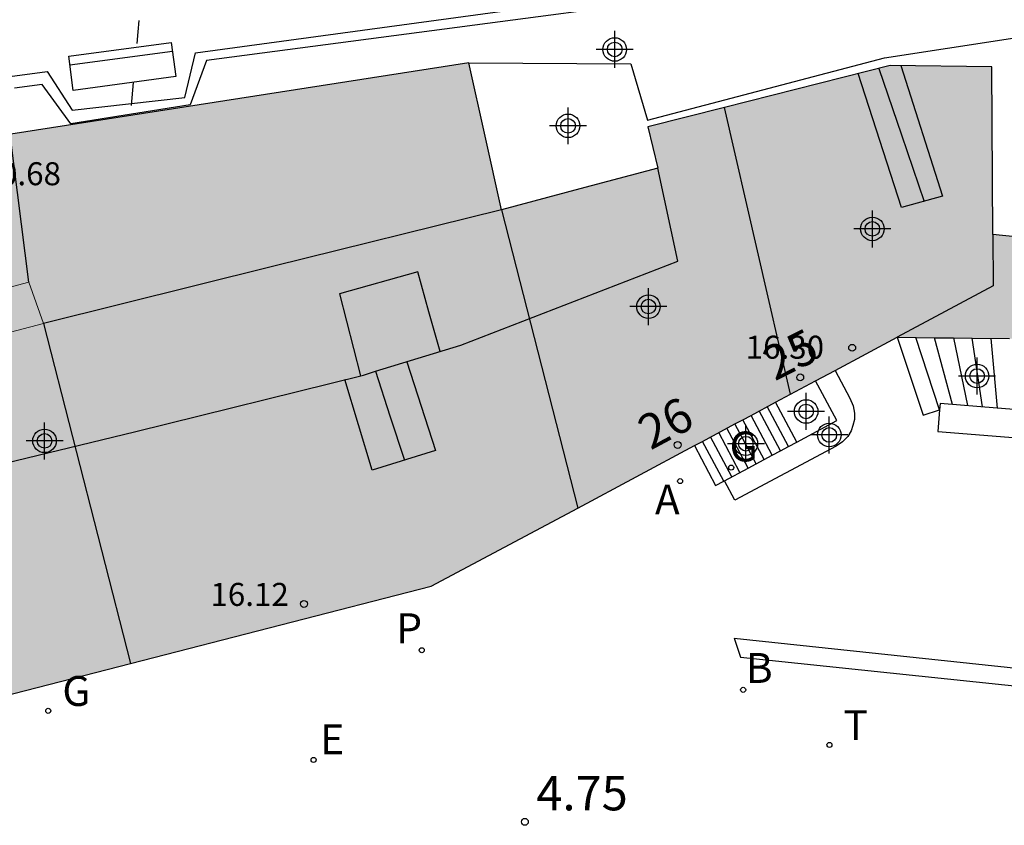
# Model space of a CAD drawing. Units: metres. Extents: x 581694 to 582044, y 4797040 to 4797291.
# Drawn here: x 581769 to 581791, y 4797172 to 4797189 of the extents above; entities that cross this region are included whole.
import ezdxf
from ezdxf.enums import TextEntityAlignment as Align

# ---------------------------------------------------------------- set-up
doc = ezdxf.new("R2010")
doc.units = ezdxf.units.M
doc.header["$MEASUREMENT"] = 0
doc.linetypes.add('TRAZOS_NORMALES', pattern=[0.75, 0.5, -0.25])
for name, color, linetype in [('020194', 31, 'TRAZOS_NORMALES'), ('020204', 9, 'Continuous'), ('020308', 9, 'Continuous'), ('060106', 9, 'BARANDILLA'), ('060117', 9, 'Continuous'), ('060141', 9, 'Continuous'), ('060142', 4, 'Continuous'), ('060145', 9, 'Continuous'), ('070105', 6, 'Continuous'), ('080106', 1, 'Continuous'), ('080109', 9, 'Continuous'), ('080110', 9, 'Continuous'), ('080124', 9, 'Continuous'), ('080201', 9, 'Continuous'), ('080202', 9, 'Continuous'), ('080303', 9, 'Continuous'), ('080308', 9, 'Continuous'), ('090202', 1, 'Continuous'), ('200202', 4, 'Continuous'), ('200205', 4, 'Continuous'), ('200302', 4, 'Continuous'), ('200305', 4, 'Continuous'), ('210201', 9, 'Continuous'), ('210301', 9, 'Continuous'), ('220207', 9, 'Continuous'), ('220307', 9, 'Continuous'), ('230204', 9, 'Continuous'), ('230304', 9, 'Continuous'), ('240205', 1, 'Continuous'), ('240305', 1, 'Continuous'), ('990501', 21, 'Continuous'), ('C_Edificios', 5, 'Continuous'), ('Centroides', 1, 'Continuous')]:
    doc.layers.add(name, color=color, linetype=linetype)
for name, color, linetype, lineweight in [('080111', 7, 'Continuous', 30), ('080117', 7, 'Continuous', 20), ('080118', 7, 'Continuous', 30)]:
    doc.layers.add(name, color=color, linetype=linetype, lineweight=lineweight)
doc.styles.add('ARIAL', font='arial.ttf', dxfattribs={"height": 1})
doc.styles.add('ARIALI', font='ariali.ttf', dxfattribs={"height": 1})
doc.styles.add('ROMANS', font='romans__.ttf', dxfattribs={"height": 1})
doc.styles.get("Standard").update_dxf_attribs({"font": 'arial.ttf'})
doc.linetypes.add('BARANDILLA', pattern='A,1,[201,DONOSTI.shx,S=0.1,R=0,X=0,Y=0],1', length=2)

# ---------------------------------------------------------------- blocks, each defined once
blk = doc.blocks.new('ABAS')
blk.add_circle((0, 0), 0.055)
blk = doc.blocks.new('BANCO')
blk.add_line((1.125, 0.1875), (-1.125, 0.1875))
blk.add_lwpolyline([(1.125, 0.75), (1.125, 0), (-1.125, 0), (-1.125, 0.75)], close=True)
blk = doc.blocks.new('BOCAR')
blk.add_circle((0, 0), 0.055)
blk = doc.blocks.new('COTAPU')
blk.add_circle((0, 0), 0.075)
blk = doc.blocks.new('PLUVI1')
blk.add_circle((0, 0), 0.055)
blk = doc.blocks.new('REGALU')
blk.add_circle((0, 0), 0.055)
blk = doc.blocks.new('REGAS')
blk.add_circle((0, 0), 0.055)
blk = doc.blocks.new('RETEL')
blk.add_circle((0, 0), 0.055)
blk = doc.blocks.new('PUNTO')
blk.add_circle((0, 0), 0.075)
blk = doc.blocks.new('BloquePortal')
blk.add_circle((0, 0), 0.075)
at = {"flags": 5}
blk.add_attdef('INDICE', text='', height=0.75, dxfattribs=at).set_placement((0, 0), align=Align.MIDDLE_CENTER)
blk = doc.blocks.new('Centroide')
for points in [[(0, -0.402), (0, 0.402)], [(0.402, 0), (-0.402, 0)]]:
    blk.add_lwpolyline(points)
for radius in [0.256, 0.159]:
    blk.add_circle((0, 0), radius)

msp = doc.modelspace()

# ---------------------------------------------------------------- hatches: boundary and pattern name
at = {"layer": '990501'}
for points in [[(581779.779, 4797185.248), (581774.797, 4797184.011), (581769.815, 4797182.775), (581769.495, 4797183.671), (581766.359, 4797182.839), (581766.603, 4797181.934), (581766.807, 4797181.175), (581762.189, 4797179.866), (581761.784, 4797181.501), (581761.379, 4797183.136), (581761.33, 4797183.383), (581761.287, 4797183.6), (581761.195, 4797184.064), (581769.093, 4797186.883), (581769.107, 4797186.888), (581779.067, 4797188.44), (581779.423, 4797186.844)], [(581786.067, 4797181.238), (581784.627, 4797187.469), (581788.235, 4797188.383), (581790.443, 4797188.351), (581790.467, 4797184.708), (581792.158, 4797184.537), (581792.191, 4797184.533), (581792.007, 4797182.407), (581791.639, 4797182.438), (581790.826, 4797182.448), (581790.013, 4797182.457), (581789.607, 4797182.462), (581789.2, 4797182.466), (581788.794, 4797182.471), (581788.384, 4797182.476), (581787.034, 4797181.754), (581786.611, 4797181.528)], [(581781.436, 4797178.765), (581783.974, 4797180.12), (581784.149, 4797180.214), (581784.855, 4797180.591), (581785.031, 4797180.685), (581785.207, 4797180.779), (581785.738, 4797181.062), (581786.067, 4797181.238), (581784.627, 4797187.469), (581782.963, 4797187.048), (581783.179, 4797186.152), (581781.479, 4797185.7), (581779.779, 4797185.248)], [(581779.779, 4797185.248), (581774.797, 4797184.011), (581769.815, 4797182.775), (581771.71, 4797175.386), (581778.251, 4797177.064), (581781.436, 4797178.765)], [(581766.603, 4797181.934), (581766.359, 4797182.839), (581769.495, 4797183.671), (581769.815, 4797182.775), (581768.209, 4797182.355)], [(581769.815, 4797182.775), (581768.209, 4797182.355), (581766.603, 4797181.934), (581766.807, 4797181.175), (581762.189, 4797179.866), (581762.589, 4797178.249), (581763.8, 4797173.362), (581763.921, 4797173.39), (581764.035, 4797173.416), (581764.823, 4797173.618), (581771.71, 4797175.386)]]:
    msp.add_hatch(color=256, dxfattribs=at).paths.add_polyline_path(points, flags=0)

# ---------------------------------------------------------------- linework, layer by layer
at = {"layer": '020194', "elevation": 23.14, "flags": 128}
for points in [[(581733.111, 4797188.686), (581734.477, 4797188.671), (581736.829, 4797188.61), (581739.514, 4797188.64), (581742.138, 4797188.428), (581745.214, 4797188.579), (581754.292, 4797189.669), (581758.363, 4797190.183), (581762.887, 4797190.788), (581767.713, 4797191.634), (581769.477, 4797191.921), (581770.434, 4797191.851), (581771.06, 4797191.589), (581772.056, 4797191.319), (581771.871, 4797189.117), (581771.839, 4797188.778)], [(581771.768, 4797188.014), (581771.704, 4797187.321)]]:
    msp.add_lwpolyline(points, dxfattribs=at)
at = {"layer": '060106', "flags": 128}
msp.add_lwpolyline([(581744.126, 4797184.78), (581744.66, 4797183.946), (581747.159, 4797184.21), (581747.431, 4797185.238), (581756.955, 4797186.522), (581757.543, 4797185.714), (581759.981, 4797185.984), (581760.232, 4797186.964), (581769.9, 4797188.25), (581770.439, 4797187.414), (581772.892, 4797187.688), (581773.122, 4797188.66), (581789.095, 4797190.829), (581789.604, 4797189.986), (581792.082, 4797190.304), (581792.279, 4797191.278), (581802.027, 4797192.552), (581802.453, 4797191.687), (581804.9, 4797192.015), (581805.156, 4797192.982), (581814.838, 4797194.279), (581815.324, 4797193.423), (581817.763, 4797193.764), (581818.131, 4797194.665), (581821.365, 4797194.95), (581824.618, 4797195.064), (581827.875, 4797195.044), (581828.363, 4797194.201), (581830.831, 4797194.258), (581831.392, 4797195.076), (581834.632, 4797195.057), (581837.879, 4797194.957), (581841.123, 4797194.791), (581841.46, 4797193.856), (581843.928, 4797193.665), (581844.405, 4797194.535), (581847.637, 4797194.173), (581855.152, 4797193.017)], dxfattribs=at)
at = {"layer": '060117', "flags": 128}
for points in [[(581788.384, 4797182.476), (581788.948, 4797180.78), (581789.309, 4797180.897)], [(581786.199, 4797180.198), (581785.738, 4797181.062)], [(581783.974, 4797180.12), (581784.435, 4797179.256), (581784.611, 4797179.35)], [(581784.611, 4797179.35), (581784.626, 4797179.358)]]:
    msp.add_lwpolyline(points, dxfattribs=at)
at = {"layer": '060141', "flags": 128}
for points in [[(581789.309, 4797180.897), (581788.794, 4797182.471)], [(581789.591, 4797181.016), (581789.2, 4797182.466)], [(581789.607, 4797182.462), (581789.917, 4797180.99)], [(581790.242, 4797180.964), (581790.013, 4797182.457)], [(581790.42, 4797182.452), (581790.562, 4797180.938)], [(581785.845, 4797180.009), (581785.383, 4797180.874)], [(581786.021, 4797180.103), (581785.56, 4797180.968)], [(581785.493, 4797179.82), (581785.031, 4797180.685)], [(581785.669, 4797179.915), (581785.207, 4797180.779)], [(581785.141, 4797179.632), (581784.679, 4797180.497)], [(581785.317, 4797179.726), (581784.855, 4797180.591)], [(581784.611, 4797179.35), (581784.149, 4797180.214)], [(581784.788, 4797179.444), (581784.327, 4797180.309)], [(581784.964, 4797179.538), (581784.503, 4797180.403)]]:
    msp.add_lwpolyline(points, dxfattribs=at)
at = {"layer": '060142', "flags": 128}
msp.add_lwpolyline([(581784.836, 4797175.933), (581784.979, 4797175.519), (581793.355, 4797174.649), (581793.368, 4797174.791), (581801.712, 4797174.009), (581818.362, 4797172.432), (581821.432, 4797172.758), (581827.727, 4797173.416), (581827.77, 4797173.612), (581821.436, 4797172.955), (581818.385, 4797172.671)], dxfattribs=at)
at = {"layer": '060145', "flags": 128}
for points in [[(581789.001, 4797190.559), (581773.365, 4797188.49)], [(581769.785, 4797187.971), (581769.185, 4797187.891)]]:
    msp.add_lwpolyline(points, dxfattribs=at)
at = {"layer": '070105', "flags": 128}
for points in [[(581779.067, 4797188.44), (581782.595, 4797188.423), (581782.955, 4797187.192), (581788.107, 4797188.551), (581790.851, 4797188.967), (581791.618, 4797189.031), (581791.876, 4797189.335)], [(581787.034, 4797181.754), (581787.357, 4797181.151), (581787.429, 4797180.987), (581787.454, 4797180.83), (581787.455, 4797180.689), (581787.419, 4797180.556), (581787.383, 4797180.443), (581787.31, 4797180.321), (581787.195, 4797180.205), (581787.058, 4797180.111), (581784.852, 4797178.934), (581784.626, 4797179.358)], [(581786.199, 4797180.198), (581787.072, 4797180.664), (581786.611, 4797181.528)], [(581789.309, 4797180.897), (581789.271, 4797180.431), (581793.533, 4797180.086)], [(581790.562, 4797180.938), (581789.32, 4797181.038), (581789.309, 4797180.897)], [(581791.198, 4797180.887), (581790.562, 4797180.938)], [(581785.669, 4797179.915), (581785.845, 4797180.009)], [(581785.845, 4797180.009), (581786.021, 4797180.103)], [(581786.021, 4797180.103), (581786.199, 4797180.198)], [(581785.317, 4797179.726), (581785.493, 4797179.82)], [(581785.493, 4797179.82), (581785.669, 4797179.915)], [(581784.626, 4797179.358), (581785.141, 4797179.632)], [(581785.141, 4797179.632), (581785.317, 4797179.726)], [(581784.836, 4797175.933), (581793.098, 4797175.058)]]:
    msp.add_lwpolyline(points, dxfattribs=at)
at = {"layer": '080106', "flags": 128}
msp.add_lwpolyline([(581778.444, 4797182.165), (581778.201, 4797183.03), (581777.959, 4797183.895), (581776.255, 4797183.423), (581776.711, 4797181.639)], dxfattribs=at)
at = {"layer": '080109', "flags": 128}
for points in [[(581787.985, 4797188.32), (581788.479, 4797186.875), (581788.971, 4797185.43)], [(581777.039, 4797181.736), (581778.895, 4797182.303), (581783.615, 4797184.127), (581783.179, 4797186.152)], [(581779.779, 4797185.248), (581774.797, 4797184.011), (581769.815, 4797182.775)], [(581764.039, 4797178.547), (581771.799, 4797180.423), (581776.775, 4797181.655), (581777.039, 4797181.736)], [(581777.039, 4797181.736), (581777.353, 4797180.771), (581777.668, 4797179.807)]]:
    msp.add_lwpolyline(points, dxfattribs=at)
at = {"layer": '080110', "flags": 128}
for points in [[(581788.461, 4797188.38), (581789.374, 4797185.542), (581788.479, 4797185.294), (581788.009, 4797186.75), (581787.54, 4797188.207)], [(581769.495, 4797183.671), (581769.093, 4797186.883)], [(581790.466, 4797184.708), (581790.474, 4797183.591), (581788.383, 4797182.476)], [(581769.815, 4797182.775), (581771.71, 4797175.386)], [(581777.723, 4797181.945), (581778.343, 4797180.015), (581776.967, 4797179.591), (581776.67, 4797180.573), (581776.373, 4797181.555)]]:
    msp.add_lwpolyline(points, dxfattribs=at)
at = {"layer": '080111', "flags": 128}
for points in [[(581779.067, 4797188.44), (581769.107, 4797186.888), (581769.093, 4797186.883)], [(581779.779, 4797185.248), (581779.423, 4797186.844), (581779.067, 4797188.44)], [(581792.158, 4797184.537), (581790.467, 4797184.708), (581790.443, 4797188.351), (581788.235, 4797188.383), (581784.627, 4797187.469)], [(581784.627, 4797187.469), (581782.963, 4797187.048), (581783.179, 4797186.152), (581781.479, 4797185.7), (581779.779, 4797185.248)], [(581787.034, 4797181.754), (581788.384, 4797182.476)], [(581788.384, 4797182.476), (581788.794, 4797182.471)], [(581788.794, 4797182.471), (581789.2, 4797182.466)], [(581789.2, 4797182.466), (581789.607, 4797182.462)], [(581789.607, 4797182.462), (581790.013, 4797182.457)], [(581790.013, 4797182.457), (581790.826, 4797182.448)], [(581786.611, 4797181.528), (581787.034, 4797181.754)], [(581786.067, 4797181.238), (581786.611, 4797181.528)], [(581785.738, 4797181.062), (581786.067, 4797181.238)], [(581785.207, 4797180.779), (581785.738, 4797181.062)], [(581784.855, 4797180.591), (581785.031, 4797180.685)], [(581785.031, 4797180.685), (581785.207, 4797180.779)], [(581784.149, 4797180.214), (581784.855, 4797180.591)], [(581783.974, 4797180.12), (581784.149, 4797180.214)], [(581781.436, 4797178.765), (581783.974, 4797180.12)], [(581771.71, 4797175.386), (581778.251, 4797177.064), (581781.436, 4797178.765)], [(581764.823, 4797173.618), (581771.71, 4797175.386)]]:
    msp.add_lwpolyline(points, dxfattribs=at)
at = {"layer": '080117', "flags": 128}
for points in [[(581769.495, 4797183.671), (581766.359, 4797182.839), (581766.603, 4797181.934)], [(581769.815, 4797182.775), (581769.495, 4797183.671)], [(581769.815, 4797182.775), (581768.209, 4797182.355), (581766.603, 4797181.934)]]:
    msp.add_lwpolyline(points, dxfattribs=at)
at = {"layer": '080118', "flags": 128}
for points in [[(581786.067, 4797181.238), (581784.627, 4797187.469)], [(581779.779, 4797185.248), (581781.436, 4797178.765)]]:
    msp.add_lwpolyline(points, dxfattribs=at)
at = {"layer": '080124', "flags": 128}
msp.add_lwpolyline([(581773.365, 4797188.49), (581773.009, 4797187.528), (581770.41, 4797187.116), (581769.785, 4797187.971)], dxfattribs=at)

# ---------------------------------------------------------------- block references
at = {"layer": '020204', "rotation": 359.9987685839998}
msp.add_blockref('COTAPU', (581780.287, 4797171.943, 4.752), dxfattribs=at)
at = {"layer": '080201', "rotation": 359.9987685839998}
for p in [(581787.406, 4797182.247, 16.299), (581775.481, 4797176.68, 16.123)]:
    msp.add_blockref('PUNTO', p, dxfattribs=at)
at = {"layer": '080202', "rotation": 359.9987685839998}
for p in [(581786.276, 4797181.604), (581783.612, 4797180.136)]:
    msp.add_blockref('BloquePortal', p, dxfattribs=at)
at = {"layer": '090202', "rotation": 187.6405550081692}
msp.add_blockref('BANCO', (581771.48, 4797188.735), dxfattribs=at)
at = {"layer": '200202', "rotation": 359.9987685839998}
msp.add_blockref('BOCAR', (581785.035, 4797174.813, 4.796), dxfattribs=at)
at = {"layer": '200205', "rotation": 359.9987685839998}
msp.add_blockref('ABAS', (581783.664, 4797179.349, 4.597), dxfattribs=at)
at = {"layer": '210201', "rotation": 359.9987685839998}
msp.add_blockref('PLUVI1', (581778.043, 4797175.674, 4.852), dxfattribs=at)
at = {"layer": '220207', "rotation": 359.9987685839998}
msp.add_blockref('REGALU', (581775.691, 4797173.289, 4.804), dxfattribs=at)
at = {"layer": '230204', "rotation": 359.9987685839998}
for p in [(581784.775, 4797179.643, 5.21), (581769.921, 4797174.356, 4.848)]:
    msp.add_blockref('REGAS', p, dxfattribs=at)
at = {"layer": '240205', "rotation": 359.9987685839998}
msp.add_blockref('RETEL', (581786.912, 4797173.614, 4.781), dxfattribs=at)
at = {"layer": 'C_Edificios', "rotation": 359.9987685839998}
for p in [(581787.845, 4797184.832), (581782.975, 4797183.143)]:
    msp.add_blockref('Centroide', p, dxfattribs=at)
at = {"layer": 'Centroides', "rotation": 359.9987685839998}
for p in [(581782.241, 4797188.732), (581781.226, 4797187.072), (581790.124, 4797181.633), (581786.405, 4797180.863), (581786.908, 4797180.353), (581769.839, 4797180.224), (581785.094, 4797180.163)]:
    msp.add_blockref('Centroide', p, dxfattribs=at)

# ---------------------------------------------------------------- texts
at = {"layer": '020308', "style": 'ARIAL'}
msp.add_text('4.75', height=0.75, rotation=359.9988, dxfattribs=at).set_placement((581780.537, 4797172.193))
at = {"layer": '080303', "style": 'ARIAL'}
for s, p in [('20.68', (581768.493, 4797185.781)), ('16.30', (581785.09, 4797182.01)), ('16.12', (581773.448, 4797176.637))]:
    msp.add_text(s, height=0.5, rotation=359.9988, dxfattribs=at).set_placement(p)
at = {"layer": '080308', "style": 'ARIALI'}
for s, rotation, p in [('25', 26.5988, (581785.722, 4797181.514)), ('26', 28.0988, (581783.02, 4797180.013))]:
    msp.add_text(s, height=0.75, rotation=rotation, dxfattribs=at).set_placement(p)
at = {"layer": '200302', "style": 'ROMANS'}
msp.add_text('B', height=0.65, rotation=359.9988, dxfattribs=at).set_placement((581785.095, 4797174.963))
at = {"layer": '200305', "style": 'ROMANS'}
msp.add_text('A', height=0.65, rotation=359.9988, dxfattribs=at).set_placement((581783.116, 4797178.625))
at = {"layer": '210301', "style": 'ROMANS'}
msp.add_text('P', height=0.65, rotation=359.9988, dxfattribs=at).set_placement((581777.49, 4797175.826))
at = {"layer": '220307', "style": 'ROMANS'}
msp.add_text('E', height=0.65, rotation=359.9988, dxfattribs=at).set_placement((581775.837, 4797173.412))
at = {"layer": '230304', "style": 'ROMANS'}
for p in [(581784.74, 4797179.777), (581770.227, 4797174.462)]:
    msp.add_text('G', height=0.65, rotation=359.9988, dxfattribs=at).set_placement(p)
at = {"layer": '240305', "style": 'ROMANS'}
msp.add_text('T', height=0.65, rotation=359.9988, dxfattribs=at).set_placement((581787.218, 4797173.72))

doc.saveas('drawing.dxf')
